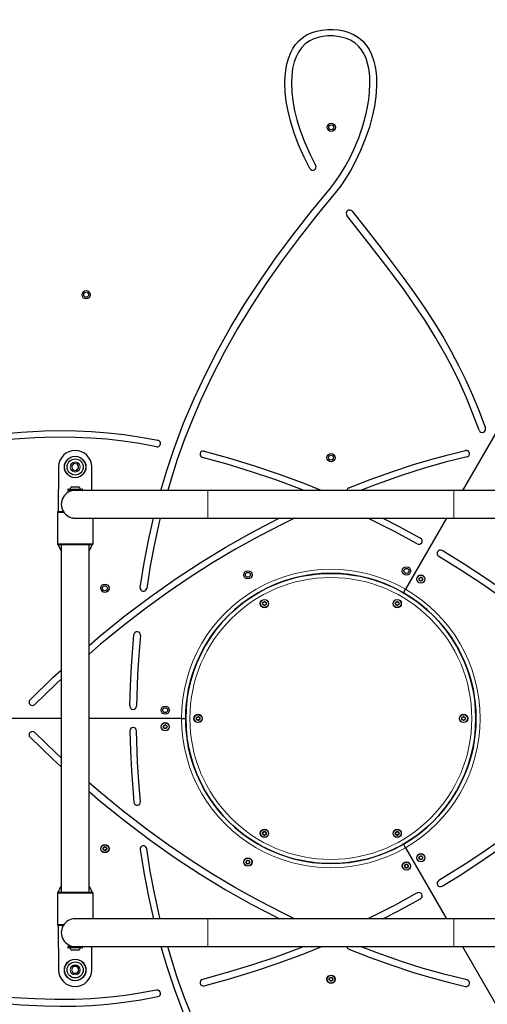
# Model space of a CAD drawing. Units: millimetres. Extents: x 1368 to 6847, y 439 to 5591.
# Drawn here: x 3896 to 4459, y 2670 to 3857 of the extents above; entities that cross this region are included whole.
import ezdxf

# ---------------------------------------------------------------- set-up
doc = ezdxf.new("R2010")
doc.units = ezdxf.units.MM
doc.header["$LTSCALE"] = 20
doc.layers.add('THICK_LINE', color=7, linetype='Continuous', lineweight=25)
doc.styles.add('SLDTEXTSTYLE0', font='TXT', dxfattribs={"width": 0.605})
doc.dimstyles.new('SLDDIMSTYLE1', dxfattribs={"dimtxt": 80, "dimasz": 100, "dimexe": 0, "dimexo": 0.0625, "dimgap": 20, "dimtad": 2, "dimdec": 0, "dimrnd": 1e-09, "dimzin": 12, "dimdsep": 46, "dimtxsty": 'SLDTEXTSTYLE0', "dimsah": 1, "dimcen": 0.09, "dimadec": 0, "dimazin": 3, "dimtfac": 1, "dimtofl": 0, "dimtmove": 0, "dimatfit": 3, "dimfxl": 0, "dimfrac": 2, "dimtolj": 1, "dimtzin": 12, "dimarcsym": 0})

# ---------------------------------------------------------------- blocks, each defined once
blk = doc.blocks.new('_D_1')
at = {"layer": 'THICK_LINE', "color": 7}
for p, q in [((4270.8, 5590.9), (1435.2, 5590.9)), ((1475.2, 438.6), (1475.2, 5590.9)), ((4270.8, 438.6), (1435.2, 438.6))]:
    blk.add_line(p, q, dxfattribs=at)
for points in [[(1475.2, 5590.9), (1455.2, 5490.9), (1495.2, 5490.9)], [(1475.2, 438.6), (1495.2, 538.6), (1455.2, 538.6)]]:
    blk.add_solid(points, dxfattribs=at)
at = {"layer": 'THICK_LINE', "color": 7, "char_height": 80, "attachment_point": 1, "rotation": 90, "style": 'SLDTEXTSTYLE0'}
for s, insert in [('5152', (1371.7, 2973.2)), ('%%c', (1372.1, 2855.8))]:
    blk.add_mtext(s, dxfattribs=dict(at, insert=insert))

msp = doc.modelspace()

# ---------------------------------------------------------------- linework, layer by layer
at = {"color": 7, "linetype": 'Continuous', "lineweight": 25}
for p, q in [((4750.31, 3845.21), (4429.6, 3289.72)), ((3942.58, 3317.97), (3942.08, 3264.22)), ((3960.99, 3322.31), (3958.03, 3318.76)), ((3958.03, 3318.76), (3959.62, 3314.42)), ((3959.62, 3314.42), (3964.17, 3313.63)), ((3965.54, 3321.51), (3960.99, 3322.31)), ((3964.17, 3313.63), (3967.13, 3317.17)), ((3967.13, 3317.17), (3965.54, 3321.51)), ((3982.58, 3289.72), (3982.58, 3317.97)), ((3953.68, 3290.92), (3953.68, 3290.02)), ((3953.98, 3291.22), (3956.49, 3291.22)), ((3962.58, 3289.72), (3953.98, 3289.72)), ((3956.49, 3291.22), (3971.18, 3291.22)), ((3957.58, 3288.98), (3957.58, 3288.95)), ((3958.58, 3289.72), (3958.58, 3289.23)), ((3958.64, 3294.12), (3959.79, 3294.12)), ((3959.79, 3294.12), (3966.52, 3294.12)), ((4122.58, 3289.72), (3962.58, 3289.72)), ((3971.48, 3290.02), (3971.48, 3290.92)), ((4419.08, 3289.72), (4122.58, 3289.72)), ((4579.08, 3289.72), (4419.08, 3289.72)), ((3941.08, 3263.22), (3941.08, 3225.22)), ((3942.08, 3264.22), (3948.3, 3264.22)), ((3949.85, 3262.22), (3948.96, 3263.22)), ((3962.58, 3256.22), (4122.58, 3256.22)), ((3984.08, 3225.22), (3984.08, 3256.22)), ((4122.58, 3256.22), (4419.08, 3256.22)), ((4410.26, 3256.22), (4360.83, 3170.6)), ((4419.08, 3256.22), (4579.08, 3256.22)), ((3962.58, 3224.22), (3942.08, 3224.22)), ((3945.83, 3224.22), (3945.83, 2805.22)), ((3983.08, 3224.22), (3962.58, 3224.22)), ((3979.33, 2805.22), (3979.33, 3224.22)), ((4358.33, 3166.27), (4360.83, 3170.6)), ((3945.83, 3014.72), (3615.83, 3014.72)), ((4090.83, 3014.72), (3979.33, 3014.72)), ((4090.83, 3014.72), (4095.83, 3014.72)), ((4360.83, 2858.83), (4358.33, 2863.16)), ((4360.83, 2858.83), (4410.26, 2773.22)), ((3941.08, 2804.22), (3941.08, 2766.22)), ((3942.08, 2805.22), (3983.08, 2805.22)), ((3984.08, 2773.22), (3984.08, 2804.22)), ((3948.96, 2766.22), (3949.63, 2767.03)), ((4122.58, 2773.22), (3962.58, 2773.22)), ((3962.58, 2773.22), (3962.7, 2773.18)), ((4419.08, 2773.22), (4122.58, 2773.22)), ((4579.08, 2773.22), (4419.08, 2773.22)), ((3948.3, 2765.22), (3942.08, 2765.22)), ((3942.08, 2765.22), (3942.58, 2711.47)), ((3953.68, 2739.42), (3953.68, 2738.52)), ((3953.98, 2739.72), (3956.49, 2739.72)), ((3971.18, 2738.22), (3953.98, 2738.22)), ((3956.49, 2739.72), (3962.58, 2739.72)), ((3958.58, 2740.2), (3958.58, 2739.72)), ((3966.52, 2735.32), (3958.64, 2735.32)), ((3962.58, 2739.72), (4122.58, 2739.72)), ((3971.48, 2738.52), (3971.48, 2739.42)), ((3982.58, 2711.47), (3982.58, 2739.72)), ((4122.58, 2739.72), (4419.08, 2739.72)), ((4419.08, 2739.72), (4579.08, 2739.72)), ((4429.6, 2739.72), (4750.31, 2184.23)), ((3960.27, 2715.47), (3957.96, 2711.47)), ((3957.96, 2711.47), (3960.27, 2707.47)), ((3964.89, 2715.47), (3960.27, 2715.47)), ((3960.27, 2707.47), (3964.89, 2707.47)), ((3967.2, 2711.47), (3964.89, 2715.47)), ((3964.89, 2707.47), (3967.2, 2711.47))]:
    msp.add_line(p, q, dxfattribs=at)
at = {"color": 8, "linetype": 'Continuous', "lineweight": 18}
for p, q in [((3956.27, 3290.92), (3953.68, 3290.92)), ((3953.68, 3290.02), (3971.48, 3290.02)), ((3971.48, 3290.92), (3956.27, 3290.92)), ((3959.71, 3294.1), (3958.52, 3294.1)), ((3966.64, 3294.1), (3959.71, 3294.1)), ((4122.58, 3289.72), (4122.58, 3256.22)), ((4419.08, 3289.72), (4419.08, 3256.22)), ((3948.96, 3263.22), (3941.08, 3263.22)), ((3941.08, 3225.22), (3962.58, 3225.22)), ((3962.58, 3225.22), (3984.08, 3225.22)), ((3984.08, 2804.22), (3941.08, 2804.22)), ((4122.58, 2773.22), (4122.58, 2739.72)), ((4419.08, 2773.22), (4419.08, 2739.72)), ((3941.08, 2766.22), (3948.96, 2766.22)), ((3956.27, 2739.42), (3953.68, 2739.42)), ((3953.68, 2738.52), (3971.48, 2738.52)), ((3971.48, 2739.42), (3956.27, 2739.42)), ((3958.52, 2735.34), (3966.64, 2735.34))]:
    msp.add_line(p, q, dxfattribs=at)
at = {"color": 7, "linetype": 'Continuous', "lineweight": 25, "flags": 128}
for points in [[(4215.38, 3781.35), (4215.63, 3788.7), (4216.38, 3796.15), (4217.73, 3803.54), (4219.74, 3810.74), (4222.47, 3817.62), (4225.19, 3822.71), (4228.43, 3827.45), (4232.24, 3831.77), (4236.64, 3835.61), (4241.69, 3838.9)], [(4241.69, 3838.9), (4247.31, 3841.54), (4253.45, 3843.54), (4259.97, 3844.9), (4266.7, 3845.62), (4273.52, 3845.68), (4280.14, 3845.12), (4286.56, 3843.92), (4292.64, 3842.1), (4298.23, 3839.64)], [(4294.53, 3832.56), (4288.35, 3835.14), (4281.48, 3836.86), (4274.19, 3837.73), (4266.77, 3837.72), (4261.02, 3837.11), (4255.48, 3835.94), (4250.3, 3834.23), (4245.61, 3831.96)], [(4298.23, 3839.64), (4304.13, 3835.98), (4309.21, 3831.66), (4313.51, 3826.75), (4317.08, 3821.33), (4319.97, 3815.46), (4322.81, 3807.21), (4324.69, 3798.48), (4325.71, 3789.44), (4325.91, 3777.1), (4325.05, 3764.87), (4323.37, 3753.12), (4321.14, 3742.25)], [(4245.61, 3831.96), (4240.07, 3828.09), (4235.48, 3823.52), (4231.77, 3818.35), (4228.86, 3812.7), (4226.65, 3806.67), (4224.71, 3798.38), (4223.68, 3789.85), (4223.36, 3781.34)], [(4313.38, 3744.08), (4315.07, 3752.11), (4316.51, 3760.89), (4317.54, 3770.17), (4317.99, 3779.72), (4317.72, 3789.29), (4316.57, 3798.65), (4315.22, 3804.71), (4313.35, 3810.48), (4310.91, 3815.91), (4307.86, 3820.9), (4304.14, 3825.39), (4299.71, 3829.3), (4294.53, 3832.56)], [(4245.56, 3677.95), (4238.51, 3691.4), (4232.16, 3705.63), (4226.64, 3720.38), (4222.07, 3735.39), (4219.24, 3747.19), (4217.14, 3758.87), (4215.83, 3770.3), (4215.38, 3781.35)], [(4223.36, 3781.34), (4223.81, 3770.55), (4225.12, 3759.37), (4227.22, 3747.94), (4230.04, 3736.39), (4233.53, 3724.83), (4239, 3709.92), (4245.36, 3695.52), (4252.47, 3681.91)], [(4270.3, 3654.18), (4276.55, 3662.17), (4282.56, 3670.94), (4288.28, 3680.38), (4293.65, 3690.37), (4298.64, 3700.81), (4304.48, 3714.97), (4309.43, 3729.48), (4313.38, 3744.08)], [(4321.14, 3742.25), (4317.27, 3727.83), (4312.43, 3713.48), (4306.74, 3699.42), (4300.3, 3685.86), (4294.79, 3675.72), (4288.93, 3666.13), (4282.79, 3657.2), (4276.4, 3649.05)], [(4065.77, 3289.72), (4072.99, 3313.87), (4081.85, 3340.22), (4093.31, 3370.62), (4105.88, 3400.36), (4119.55, 3429.52), (4134.29, 3458.17), (4150.45, 3486.95), (4167.71, 3515.35), (4186.07, 3543.43), (4205.52, 3571.29), (4226.05, 3598.98), (4247.64, 3626.59), (4270.3, 3654.18)], [(4276.4, 3649.05), (4253.97, 3621.73), (4232.59, 3594.4), (4212.26, 3567), (4193, 3539.44), (4174.81, 3511.66), (4158, 3484.08), (4142.25, 3456.13), (4127.57, 3427.76), (4113.96, 3398.87), (4103.85, 3375.36), (4094.44, 3351.44), (4085.73, 3327.08), (4077.73, 3302.24), (4074.14, 3289.72)], [(4449.63, 3362.19), (4442.12, 3382.25), (4434.31, 3401.28), (4426.2, 3419.4), (4417.76, 3436.72), (4409.01, 3453.34), (4397.05, 3474.26), (4384.51, 3494.42), (4371.37, 3514.09), (4359.13, 3531.44), (4346.38, 3548.76), (4333.13, 3566.24), (4319.36, 3584.04), (4305.06, 3602.36), (4290.22, 3621.37)], [(4296.52, 3626.27), (4312.84, 3605.36), (4328.51, 3585.28), (4343.52, 3565.79), (4357.9, 3546.64), (4371.67, 3527.62), (4384.84, 3508.47), (4397.44, 3488.97), (4406.94, 3473.25), (4416.1, 3457.05), (4424.93, 3440.25), (4433.44, 3422.76), (4441.64, 3404.44), (4449.53, 3385.19), (4457.13, 3364.9)], [(3754.06, 3342.7), (3784.04, 3346.91), (3813.18, 3350.93), (3841.68, 3354.58), (3869.75, 3357.67), (3897.59, 3360.02), (3925.4, 3361.45), (3944.22, 3361.8), (3963.18, 3361.59), (3982.35, 3360.76), (4001.79, 3359.26), (4021.56, 3357.03), (4041.72, 3354.01), (4062.34, 3350.16)], [(4060.72, 3342.33), (4040.34, 3346.14), (4020.41, 3349.12), (4000.86, 3351.32), (3981.64, 3352.8), (3962.69, 3353.61), (3938.16, 3353.77), (3913.84, 3353), (3889.6, 3351.44), (3863.54, 3349.03), (3837.24, 3346), (3810.52, 3342.52), (3783.22, 3338.73), (3755.16, 3334.78)], [(4118.05, 3337.15), (4148.55, 3328.73), (4178.77, 3319.47), (4208.69, 3309.36), (4238.3, 3298.41), (4259.88, 3289.72)], [(4292.72, 3292.91), (4318.33, 3302.81), (4344.32, 3312.18), (4370.6, 3320.87), (4391.41, 3327.12), (4412.32, 3332.8), (4433.28, 3337.83)], [(4238.48, 3289.72), (4233.33, 3291.78), (4204.45, 3302.4), (4175.27, 3312.21), (4145.8, 3321.22), (4116.05, 3329.42)], [(4435.04, 3330.04), (4408.61, 3323.58), (4382.27, 3316.11), (4356.12, 3307.76), (4325.65, 3297.01), (4306.68, 3289.72)], [(4227.19, 3256.22), (4213.26, 3249.59), (4184.29, 3234.66), (4155.96, 3218.94), (4128.24, 3202.41), (4101.11, 3185.11), (4074.53, 3167.03), (4048.49, 3148.2), (4020.43, 3126.61), (3992.96, 3104.14), (3979.33, 3092.31)], [(3979.33, 3102.84), (3992.9, 3114.51), (4022.36, 3138.3), (4052.49, 3161.08), (4083.33, 3182.83), (4113.1, 3202.37), (4143.57, 3220.97), (4174.79, 3238.6), (4206.77, 3255.26), (4208.76, 3256.22)], [(4040.91, 3172.76), (4045.68, 3202.37), (4051.28, 3231.24), (4056.97, 3256.22)], [(4065.2, 3256.22), (4063.99, 3251.45), (4058.23, 3225.45), (4053.17, 3198.86), (4048.82, 3171.63)], [(4375.12, 3225.19), (4347.51, 3240.18), (4319.51, 3254.34), (4315.5, 3256.22)], [(4333.5, 3256.22), (4351.74, 3246.98), (4379.04, 3232.14)], [(4400.95, 3210.27), (4427.75, 3193.86), (4454.01, 3176.69), (4479.73, 3158.77), (4504.9, 3140.13), (4529.52, 3120.77), (4553.16, 3101.08), (4562.33, 3092.99)], [(4562.33, 3103.6), (4557.07, 3108.23), (4532.78, 3128.39), (4507.93, 3147.85), (4482.99, 3166.25), (4457.51, 3183.95), (4431.52, 3200.92), (4405.02, 3217.15)], [(4028.55, 3029.76), (4029.22, 3053.87), (4030.41, 3077.95), (4033.35, 3115.73)], [(4041.29, 3114.97), (4039.29, 3091.13), (4037.8, 3067.23), (4036.53, 3029.64)], [(3908.14, 3037.22), (3935.83, 3063.95), (3945.83, 3073.07)], [(3945.83, 3062.25), (3939.66, 3056.59), (3913.76, 3031.55)], [(3908.14, 2992.22), (3935.83, 2965.49), (3945.83, 2956.36)], [(3945.83, 2967.19), (3939.66, 2972.85), (3913.76, 2997.89)], [(4028.55, 2999.67), (4029.22, 2975.56), (4030.41, 2951.49), (4033.35, 2913.71)], [(4041.29, 2914.46), (4039.29, 2938.31), (4037.8, 2962.21), (4036.53, 2999.8)], [(4227.19, 2773.22), (4213.26, 2779.85), (4184.29, 2794.77), (4155.96, 2810.5), (4128.24, 2827.02), (4101.11, 2844.33), (4074.53, 2862.4), (4048.49, 2881.24), (4020.43, 2902.82), (3992.96, 2925.3), (3979.33, 2937.12)], [(3979.33, 2926.59), (3992.9, 2914.93), (4022.36, 2891.13), (4052.49, 2868.36), (4083.33, 2846.61), (4113.1, 2827.07), (4143.57, 2808.47), (4174.79, 2790.83), (4206.77, 2774.17), (4208.76, 2773.22)], [(4472.42, 2866.06), (4452.77, 2852.4), (4432.82, 2839.16), (4400.9, 2819.27)], [(4040.91, 2856.67), (4045.68, 2827.07), (4051.28, 2798.19), (4056.97, 2773.22)], [(4065.2, 2773.22), (4063.99, 2777.98), (4058.23, 2803.98), (4053.17, 2830.58), (4048.82, 2857.81)], [(4405, 2812.42), (4425.54, 2825.05), (4445.8, 2838.12), (4477.05, 2859.56)], [(4375.12, 2804.25), (4347.51, 2789.25), (4319.51, 2775.1), (4315.5, 2773.22)], [(4333.5, 2773.22), (4351.74, 2782.46), (4379.04, 2797.29)], [(4065.77, 2739.72), (4072.99, 2715.57), (4081.85, 2689.21), (4093.31, 2658.82), (4105.88, 2629.07), (4119.55, 2599.91), (4134.29, 2571.26), (4150.45, 2542.48), (4167.71, 2514.09), (4186.07, 2486), (4205.52, 2458.15), (4226.05, 2430.46), (4247.64, 2402.85), (4270.3, 2375.25)], [(4276.4, 2380.39), (4253.97, 2407.71), (4232.59, 2435.04), (4212.26, 2462.44), (4193, 2489.99), (4174.81, 2517.78), (4158, 2545.36), (4142.25, 2573.3), (4127.57, 2601.68), (4113.96, 2630.56), (4103.85, 2654.08), (4094.44, 2678), (4085.73, 2702.36), (4077.73, 2727.2), (4074.14, 2739.72)], [(4238.48, 2739.72), (4233.33, 2737.66), (4204.45, 2727.04), (4175.27, 2717.22), (4145.8, 2708.21), (4116.05, 2700.01)], [(4118.05, 2692.29), (4148.55, 2700.71), (4178.77, 2709.97), (4208.69, 2720.07), (4238.3, 2731.02), (4259.88, 2739.72)], [(4292.72, 2736.53), (4318.33, 2726.62), (4344.32, 2717.26), (4370.6, 2708.57), (4391.41, 2702.31), (4412.32, 2696.64), (4433.28, 2691.6)], [(4435.04, 2699.4), (4408.61, 2705.86), (4382.27, 2713.33), (4356.12, 2721.67), (4325.65, 2732.42), (4306.68, 2739.72)], [(3754.06, 2686.74), (3784.04, 2682.53), (3813.18, 2678.51), (3841.68, 2674.86), (3869.75, 2671.77), (3897.59, 2669.41), (3925.4, 2667.99), (3944.22, 2667.64), (3963.18, 2667.85), (3982.35, 2668.68), (4001.79, 2670.18), (4021.56, 2672.41), (4041.72, 2675.42), (4062.34, 2679.28)], [(4060.72, 2687.11), (4040.34, 2683.29), (4020.41, 2680.32), (4000.86, 2678.12), (3981.64, 2676.64), (3962.69, 2675.82), (3938.16, 2675.67), (3913.84, 2676.44), (3889.6, 2678), (3863.54, 2680.41), (3837.24, 2683.44), (3810.52, 2686.92), (3783.22, 2690.71), (3755.16, 2694.65)]]:
    msp.add_lwpolyline(points, dxfattribs=at)
at = {"color": 7, "linetype": 'Continuous', "lineweight": 25}
for centre, radius in [((4271.35, 3727.54), 5), ((4271.35, 3727.54), 3), ((3975.83, 3525.67), 5), ((3975.83, 3525.67), 3), ((3962.58, 3317.97), 13), ((3962.58, 3317.97), 9.7), ((4271.06, 3329.17), 5), ((4271.06, 3329.17), 3), ((4362.04, 3192.71), 5), ((4362.04, 3192.71), 3), ((4270.83, 3014.72), 175), ((4170.83, 3187.92), 5), ((4170.83, 3187.92), 3), ((4379.36, 3182.71), 5), ((4379.36, 3182.71), 4.75), ((4379.36, 3182.71), 2.25), ((3998.39, 3171.74), 5), ((3998.39, 3171.74), 3), ((4190.83, 3153.28), 5), ((4190.83, 3153.28), 4.75), ((4190.83, 3153.28), 2.25), ((4350.83, 3153.28), 5), ((4350.83, 3153.28), 4.75), ((4350.83, 3153.28), 2.25), ((4071.08, 3024.72), 5), ((4071.08, 3024.72), 3), ((4110.83, 3014.72), 5), ((4110.83, 3014.72), 4.75), ((4110.83, 3014.72), 2.25), ((4430.83, 3014.72), 5), ((4430.83, 3014.72), 4.75), ((4430.83, 3014.72), 2.25), ((4071.08, 3004.72), 5), ((4071.08, 3004.72), 4.75), ((4071.08, 3004.72), 2.25), ((4190.83, 2876.15), 5), ((4190.83, 2876.15), 4.75), ((4190.83, 2876.15), 2.25), ((4350.83, 2876.15), 5), ((4350.83, 2876.15), 4.75), ((4350.83, 2876.15), 2.25), ((3998.39, 2857.69), 5), ((3998.39, 2857.69), 4.75), ((3998.39, 2857.69), 2.25), ((4379.36, 2846.73), 5), ((4379.36, 2846.73), 4.75), ((4170.83, 2841.51), 5), ((4170.83, 2841.51), 4.75), ((4170.83, 2841.51), 2.25), ((4362.04, 2836.73), 5), ((4362.04, 2836.73), 4.75), ((4362.04, 2836.73), 2.25), ((4379.36, 2846.73), 2.25), ((3962.58, 2711.47), 13), ((3962.58, 2711.47), 9.7), ((4271.06, 2700.27), 5), ((4271.06, 2700.27), 4.75), ((4271.06, 2700.27), 2.25)]:
    msp.add_circle(centre, radius, dxfattribs=at)
at = {"color": 8, "linetype": 'Continuous', "lineweight": 18}
for centre, radius in [((3962.58, 3317.97), 12.7), ((3962.58, 3317.97), 6.06), ((3962.58, 3317.97), 5.94), ((4270.83, 3014.72), 170), ((3962.58, 2711.47), 12.7), ((3962.58, 2711.47), 6.06), ((3962.58, 2711.47), 5.94)]:
    msp.add_circle(centre, radius, dxfattribs=at)
at = {"color": 7, "linetype": 'Continuous', "lineweight": 25}
for centre, radius, start, end in [((4270.83, 3014.72), 1007, 60, 180), ((4249.02, 3679.93), 3.98, 299.74334, 29.80801), ((4249.01, 3679.93), 3.98, 209.74334, 299.80801), ((4293.37, 3623.82), 3.99, 127.84453, 217.90889), ((4293.37, 3623.82), 3.99, 37.84453, 127.90889), ((4453.38, 3363.54), 3.98, 199.80366, 289.86884), ((4453.38, 3363.55), 3.98, 289.80366, 19.86884), ((4061.53, 3346.25), 3.99, 348.29699, 78.3609), ((3962.58, 3317.97), 20, 0.00001, 179.99999), ((4061.53, 3346.24), 3.99, 258.29699, 348.3609), ((4117.05, 3333.29), 3.99, 75.44549, 165.50727), ((4434.16, 3333.94), 3.99, 12.66817, 102.73077), ((4117.05, 3333.28), 3.99, 165.44549, 255.50727), ((4434.16, 3333.93), 3.99, 282.66817, 12.73077), ((3962.58, 3272.97), 16.75, 89.99999, 270.00001), ((3953.98, 3290.92), 0.3, 90, 180), ((3953.98, 3290.02), 0.3, 180, 270), ((3960.22, 3290.03), 4.4, 112.64789, 164.39194), ((3958.64, 3293.82), 0.3, 90, 112.64789), ((3966.52, 3293.82), 0.3, 67.35211, 90), ((3964.94, 3290.03), 4.4, 15.60806, 67.35211), ((3971.18, 3290.92), 0.3, 0, 90), ((3971.18, 3290.02), 0.3, 270, 0), ((4294.09, 3289.36), 3.81, 111.05121, 174.52882), ((3942.08, 3263.22), 1, 90, 180), ((3962.58, 3272.97), 16.75, 211.49257, 215.59765), ((3962.13, 3268.46), 12.25, 253.57689, 272.09078), ((4377.09, 3228.67), 3.99, 330.54855, 60.61114), ((3942.08, 3225.22), 1, 180, 270), ((3961.31, 3229.7), 20, 195.89945, 219.26346), ((3963.84, 3229.7), 20, 320.73654, 344.10055), ((3983.08, 3225.22), 1, 270, 0), ((4377.08, 3228.66), 3.99, 240.54855, 330.61114), ((4402.98, 3213.71), 3.99, 59.38886, 149.45145), ((4402.98, 3213.71), 3.99, 149.38886, 239.45145), ((4270.83, 3014.72), 175, 60, 180), ((4377.81, 3183.61), 0.45, 150, 206.12863), ((4375.97, 3182.71), 1.59, 333.87137, 26.12863), ((4377.81, 3183.61), 0.45, 93.87137, 150), ((4377.67, 3185.65), 1.59, 273.87137, 326.12863), ((4379.36, 3184.51), 0.45, 90, 146.12863), ((4379.36, 3184.51), 0.45, 33.87137, 90), ((4381.06, 3185.65), 1.59, 213.87137, 266.12863), ((4380.92, 3183.61), 0.45, 30, 86.12863), ((4382.76, 3182.71), 1.59, 153.87137, 206.12863), ((4380.92, 3183.61), 0.45, 333.87137, 30), ((4044.86, 3172.19), 3.99, 171.79763, 261.86117), ((4044.87, 3172.19), 3.99, 261.79763, 351.86117), ((4377.81, 3181.81), 0.45, 153.87137, 210), ((4377.81, 3181.81), 0.45, 210, 266.12863), ((4377.67, 3179.77), 1.59, 33.87137, 86.12863), ((4379.36, 3180.91), 0.45, 213.87137, 270), ((4379.36, 3180.91), 0.45, 270, 326.12863), ((4381.06, 3179.77), 1.59, 93.87137, 146.12863), ((4380.92, 3181.81), 0.45, 273.87137, 330), ((4380.92, 3181.81), 0.45, 330, 26.12863), ((4270.83, 3014.72), 175, 300, 60), ((4189.27, 3154.18), 0.45, 150, 206.12863), ((4189.27, 3152.38), 0.45, 153.87137, 210), ((4187.44, 3153.28), 1.59, 333.87137, 26.12863), ((4189.27, 3154.18), 0.45, 93.87137, 150), ((4189.27, 3152.38), 0.45, 210, 266.12863), ((4189.13, 3156.22), 1.59, 273.87137, 326.12863), ((4189.13, 3150.34), 1.59, 33.87137, 86.12863), ((4190.83, 3155.08), 0.45, 90, 146.12863), ((4190.83, 3151.48), 0.45, 213.87137, 270), ((4190.83, 3155.08), 0.45, 33.87137, 90), ((4190.83, 3151.48), 0.45, 270, 326.12863), ((4192.53, 3156.22), 1.59, 213.87137, 266.12863), ((4192.53, 3150.34), 1.59, 93.87137, 146.12863), ((4192.39, 3154.18), 0.45, 30, 86.12863), ((4192.39, 3152.38), 0.45, 273.87137, 330), ((4194.22, 3153.28), 1.59, 153.87137, 206.12863), ((4192.39, 3154.18), 0.45, 333.87137, 30), ((4192.39, 3152.38), 0.45, 330, 26.12863), ((4349.27, 3154.18), 0.45, 150, 206.12863), ((4349.27, 3152.38), 0.45, 153.87137, 210), ((4347.44, 3153.28), 1.59, 333.87137, 26.12863), ((4349.27, 3154.18), 0.45, 93.87137, 150), ((4349.27, 3152.38), 0.45, 210, 266.12863), ((4349.13, 3156.22), 1.59, 273.87137, 326.12863), ((4349.13, 3150.34), 1.59, 33.87137, 86.12863), ((4350.83, 3155.08), 0.45, 90, 146.12863), ((4350.83, 3151.48), 0.45, 213.87137, 270), ((4350.83, 3155.08), 0.45, 33.87137, 90), ((4350.83, 3151.48), 0.45, 270, 326.12863), ((4352.53, 3156.22), 1.59, 213.87137, 266.12863), ((4352.53, 3150.34), 1.59, 93.87137, 146.12863), ((4352.39, 3154.18), 0.45, 30, 86.12863), ((4352.39, 3152.38), 0.45, 273.87137, 330), ((4354.22, 3153.28), 1.59, 153.87137, 206.12863), ((4352.39, 3154.18), 0.45, 333.87137, 30), ((4352.39, 3152.38), 0.45, 330, 26.12863), ((4037.32, 3115.35), 3.99, 84.53486, 174.59851), ((4037.33, 3115.35), 3.99, 354.53486, 84.59851), ((3910.95, 3034.38), 3.99, 134.71173, 224.77452), ((3910.95, 3034.38), 3.99, 224.71173, 314.77452), ((4032.54, 3029.7), 3.99, 179.08184, 269.14442), ((4032.54, 3029.7), 3.99, 269.08184, 359.14442), ((4109.27, 3015.62), 0.45, 150, 206.12863), ((4109.27, 3015.62), 0.45, 93.87137, 150), ((4109.13, 3017.66), 1.59, 273.87137, 326.12863), ((4110.83, 3016.52), 0.45, 90, 146.12863), ((4110.83, 3016.52), 0.45, 33.87137, 90), ((4112.53, 3017.66), 1.59, 213.87137, 266.12863), ((4112.39, 3015.62), 0.45, 30, 86.12863), ((4112.39, 3015.62), 0.45, 333.87137, 30), ((4429.27, 3015.62), 0.45, 150, 206.12863), ((4429.27, 3015.62), 0.45, 93.87137, 150), ((4429.13, 3017.66), 1.59, 273.87137, 326.12863), ((4430.83, 3016.52), 0.45, 90, 146.12863), ((4430.83, 3016.52), 0.45, 33.87137, 90), ((4432.53, 3017.66), 1.59, 213.87137, 266.12863), ((4432.39, 3015.62), 0.45, 30, 86.12863), ((4432.39, 3015.62), 0.45, 333.87137, 30), ((4270.83, 3014.72), 1007, 180, 300), ((4069.52, 3005.62), 0.45, 150, 206.12863), ((4069.52, 3003.82), 0.45, 153.87137, 210), ((4067.69, 3004.72), 1.59, 333.87137, 26.12863), ((4069.52, 3005.62), 0.45, 93.87137, 150), ((4069.38, 3007.66), 1.59, 273.87137, 326.12863), ((4071.08, 3006.52), 0.45, 90, 146.12863), ((4071.08, 3006.52), 0.45, 33.87137, 90), ((4072.78, 3007.66), 1.59, 213.87137, 266.12863), ((4072.64, 3005.62), 0.45, 30, 86.12863), ((4074.47, 3004.72), 1.59, 153.87137, 206.12863), ((4072.64, 3005.62), 0.45, 333.87137, 30), ((4072.64, 3003.82), 0.45, 330, 26.12863), ((4270.83, 3014.72), 175, 180, 300), ((4109.27, 3013.82), 0.45, 153.87137, 210), ((4107.44, 3014.72), 1.59, 333.87137, 26.12863), ((4109.27, 3013.82), 0.45, 210, 266.12863), ((4109.13, 3011.78), 1.59, 33.87137, 86.12863), ((4110.83, 3012.92), 0.45, 213.87137, 270), ((4110.83, 3012.92), 0.45, 270, 326.12863), ((4112.53, 3011.78), 1.59, 93.87137, 146.12863), ((4112.39, 3013.82), 0.45, 273.87137, 330), ((4114.22, 3014.72), 1.59, 153.87137, 206.12863), ((4112.39, 3013.82), 0.45, 330, 26.12863), ((4429.27, 3013.82), 0.45, 153.87137, 210), ((4427.44, 3014.72), 1.59, 333.87137, 26.12863), ((4429.27, 3013.82), 0.45, 210, 266.12863), ((4429.13, 3011.78), 1.59, 33.87137, 86.12863), ((4430.83, 3012.92), 0.45, 213.87137, 270), ((4430.83, 3012.92), 0.45, 270, 326.12863), ((4432.53, 3011.78), 1.59, 93.87137, 146.12863), ((4432.39, 3013.82), 0.45, 273.87137, 330), ((4434.22, 3014.72), 1.59, 153.87137, 206.12863), ((4432.39, 3013.82), 0.45, 330, 26.12863), ((3910.95, 2995.06), 3.99, 135.22548, 225.28827), ((3910.95, 2995.06), 3.99, 45.22548, 135.28827), ((4032.54, 2999.74), 3.99, 90.85558, 180.91816), ((4032.54, 2999.74), 3.99, 0.85558, 90.91816), ((4069.52, 3003.82), 0.45, 210, 266.12863), ((4069.38, 3001.78), 1.59, 33.87137, 86.12863), ((4071.08, 3002.92), 0.45, 213.87137, 270), ((4071.08, 3002.92), 0.45, 270, 326.12863), ((4072.78, 3001.78), 1.59, 93.87137, 146.12863), ((4072.64, 3003.82), 0.45, 273.87137, 330), ((4037.32, 2914.08), 3.99, 185.40149, 275.46514), ((4037.33, 2914.08), 3.99, 275.40149, 5.46514), ((4189.27, 2877.05), 0.45, 150, 206.12863), ((4189.27, 2875.25), 0.45, 153.87137, 210), ((4187.44, 2876.15), 1.59, 333.87137, 26.12863), ((4189.27, 2877.05), 0.45, 93.87137, 150), ((4189.27, 2875.25), 0.45, 210, 266.12863), ((4189.13, 2879.09), 1.59, 273.87137, 326.12863), ((4189.13, 2873.22), 1.59, 33.87137, 86.12863), ((4190.83, 2877.95), 0.45, 90, 146.12863), ((4190.83, 2874.35), 0.45, 213.87137, 270), ((4190.83, 2877.95), 0.45, 33.87137, 90), ((4190.83, 2874.35), 0.45, 270, 326.12863), ((4192.53, 2879.09), 1.59, 213.87137, 266.12863), ((4192.53, 2873.22), 1.59, 93.87137, 146.12863), ((4192.39, 2877.05), 0.45, 30, 86.12863), ((4192.39, 2875.25), 0.45, 273.87137, 330), ((4194.22, 2876.15), 1.59, 153.87137, 206.12863), ((4192.39, 2877.05), 0.45, 333.87137, 30), ((4192.39, 2875.25), 0.45, 330, 26.12863), ((4349.27, 2877.05), 0.45, 150, 206.12863), ((4349.27, 2875.25), 0.45, 153.87137, 210), ((4347.44, 2876.15), 1.59, 333.87137, 26.12863), ((4349.27, 2877.05), 0.45, 93.87137, 150), ((4349.27, 2875.25), 0.45, 210, 266.12863), ((4349.13, 2879.09), 1.59, 273.87137, 326.12863), ((4349.13, 2873.22), 1.59, 33.87137, 86.12863), ((4350.83, 2877.95), 0.45, 90, 146.12863), ((4350.83, 2874.35), 0.45, 213.87137, 270), ((4350.83, 2877.95), 0.45, 33.87137, 90), ((4350.83, 2874.35), 0.45, 270, 326.12863), ((4352.53, 2879.09), 1.59, 213.87137, 266.12863), ((4352.53, 2873.22), 1.59, 93.87137, 146.12863), ((4352.39, 2877.05), 0.45, 30, 86.12863), ((4352.39, 2875.25), 0.45, 273.87137, 330), ((4354.22, 2876.15), 1.59, 153.87137, 206.12863), ((4352.39, 2877.05), 0.45, 333.87137, 30), ((4352.39, 2875.25), 0.45, 330, 26.12863), ((3996.83, 2858.59), 0.45, 150, 206.12863), ((3996.83, 2856.79), 0.45, 153.87137, 210), ((3995, 2857.69), 1.59, 333.87137, 26.12863), ((3996.83, 2858.59), 0.45, 93.87137, 150), ((3996.83, 2856.79), 0.45, 210, 266.12863), ((3996.7, 2860.63), 1.59, 273.87137, 326.12863), ((3996.7, 2854.75), 1.59, 33.87137, 86.12863), ((3998.39, 2859.49), 0.45, 90, 146.12863), ((3998.39, 2855.89), 0.45, 213.87137, 270), ((3998.39, 2859.49), 0.45, 33.87137, 90), ((3998.39, 2855.89), 0.45, 270, 326.12863), ((4000.09, 2860.63), 1.59, 213.87137, 266.12863), ((4000.09, 2854.75), 1.59, 93.87137, 146.12863), ((3999.95, 2858.59), 0.45, 30, 86.12863), ((3999.95, 2856.79), 0.45, 273.87137, 330), ((4001.79, 2857.69), 1.59, 153.87137, 206.12863), ((3999.95, 2858.59), 0.45, 333.87137, 30), ((3999.95, 2856.79), 0.45, 330, 26.12863), ((4044.86, 2857.24), 3.99, 98.13883, 188.20237), ((4044.87, 2857.24), 3.99, 8.13883, 98.20237), ((4169.27, 2842.41), 0.45, 150, 206.12863), ((4169.27, 2840.61), 0.45, 153.87137, 210), ((4167.44, 2841.51), 1.59, 333.87137, 26.12863), ((4169.27, 2842.41), 0.45, 93.87137, 150), ((4169.27, 2840.61), 0.45, 210, 266.12863), ((4169.13, 2844.45), 1.59, 273.87137, 326.12863), ((4169.13, 2838.57), 1.59, 33.87137, 86.12863), ((4170.83, 2843.31), 0.45, 90, 146.12863), ((4170.83, 2839.71), 0.45, 213.87137, 270), ((4170.83, 2843.31), 0.45, 33.87137, 90), ((4170.83, 2839.71), 0.45, 270, 326.12863), ((4172.53, 2844.45), 1.59, 213.87137, 266.12863), ((4172.53, 2838.57), 1.59, 93.87137, 146.12863), ((4172.39, 2842.41), 0.45, 30, 86.12863), ((4172.39, 2840.61), 0.45, 273.87137, 330), ((4174.22, 2841.51), 1.59, 153.87137, 206.12863), ((4172.39, 2842.41), 0.45, 333.87137, 30), ((4172.39, 2840.61), 0.45, 330, 26.12863), ((4360.48, 2837.63), 0.45, 150, 206.12863), ((4360.48, 2837.63), 0.45, 93.87137, 150), ((4360.35, 2839.67), 1.59, 273.87137, 326.12863), ((4362.04, 2838.53), 0.45, 90, 146.12863), ((4362.04, 2838.53), 0.45, 33.87137, 90), ((4363.74, 2839.67), 1.59, 213.87137, 266.12863), ((4363.6, 2837.63), 0.45, 30, 86.12863), ((4363.6, 2837.63), 0.45, 333.87137, 30), ((4377.81, 2847.63), 0.45, 150, 206.12863), ((4377.81, 2845.83), 0.45, 153.87137, 210), ((4375.97, 2846.73), 1.59, 333.87137, 26.12863), ((4377.81, 2847.63), 0.45, 93.87137, 150), ((4377.81, 2845.83), 0.45, 210, 266.12863), ((4377.67, 2849.67), 1.59, 273.87137, 326.12863), ((4377.67, 2843.79), 1.59, 33.87137, 86.12863), ((4379.36, 2848.53), 0.45, 90, 146.12863), ((4379.36, 2844.93), 0.45, 213.87137, 270), ((4379.36, 2848.53), 0.45, 33.87137, 90), ((4379.36, 2844.93), 0.45, 270, 326.12863), ((4381.06, 2849.67), 1.59, 213.87137, 266.12863), ((4381.06, 2843.79), 1.59, 93.87137, 146.12863), ((4380.92, 2847.63), 0.45, 30, 86.12863), ((4380.92, 2845.83), 0.45, 273.87137, 330), ((4382.76, 2846.73), 1.59, 153.87137, 206.12863), ((4380.92, 2847.63), 0.45, 333.87137, 30), ((4380.92, 2845.83), 0.45, 330, 26.12863), ((4360.48, 2835.83), 0.45, 153.87137, 210), ((4358.65, 2836.73), 1.59, 333.87137, 26.12863), ((4360.48, 2835.83), 0.45, 210, 266.12863), ((4360.35, 2833.79), 1.59, 33.87137, 86.12863), ((4362.04, 2834.93), 0.45, 213.87137, 270), ((4362.04, 2834.93), 0.45, 270, 326.12863), ((4363.74, 2833.79), 1.59, 93.87137, 146.12863), ((4363.6, 2835.83), 0.45, 273.87137, 330), ((4365.44, 2836.73), 1.59, 153.87137, 206.12863), ((4363.6, 2835.83), 0.45, 330, 26.12863), ((4402.95, 2815.85), 3.99, 120.85558, 210.91816), ((3942.08, 2804.22), 1, 90, 180), ((3961.31, 2799.74), 20, 140.73654, 164.10055), ((3963.84, 2799.74), 20, 15.89945, 39.26346), ((3983.08, 2804.22), 1, 0, 90), ((4377.08, 2800.77), 3.99, 29.38886, 119.45145), ((4377.09, 2800.77), 3.99, 299.38886, 29.45145), ((4402.95, 2815.84), 3.99, 210.85558, 300.91816), ((3962.58, 2756.47), 16.75, 89.99999, 270.00001), ((3942.08, 2766.22), 1, 180, 270), ((3962.58, 2756.47), 16.75, 144.40235, 148.50743), ((3953.98, 2739.42), 0.3, 90, 180), ((3953.98, 2738.52), 0.3, 180, 270), ((3960.22, 2739.4), 4.4, 195.60806, 247.35211), ((3958.64, 2735.62), 0.3, 247.35211, 270), ((3966.52, 2735.62), 0.3, 270, 292.64789), ((3964.94, 2739.4), 4.4, 292.64789, 344.39194), ((3971.18, 2739.42), 0.3, 0, 90), ((3971.18, 2738.52), 0.3, 270, 0), ((4294.09, 2740.08), 3.81, 185.47118, 248.94879), ((3962.58, 2711.47), 20, 180, 0), ((4117.05, 2696.15), 3.99, 104.49273, 194.55451), ((4269.5, 2701.17), 0.45, 150, 206.12863), ((4269.5, 2699.37), 0.45, 153.87137, 210), ((4267.67, 2700.27), 1.59, 333.87137, 26.12863), ((4269.5, 2701.17), 0.45, 93.87137, 150), ((4269.5, 2699.37), 0.45, 210, 266.12863), ((4269.36, 2703.21), 1.59, 273.87137, 326.12863), ((4269.36, 2697.33), 1.59, 33.87137, 86.12863), ((4271.06, 2702.07), 0.45, 90, 146.12863), ((4271.06, 2698.47), 0.45, 213.87137, 270), ((4271.06, 2702.07), 0.45, 33.87137, 90), ((4271.06, 2698.47), 0.45, 270, 326.12863), ((4272.76, 2703.21), 1.59, 213.87137, 266.12863), ((4272.76, 2697.33), 1.59, 93.87137, 146.12863), ((4272.62, 2701.17), 0.45, 30, 86.12863), ((4272.62, 2699.37), 0.45, 273.87137, 330), ((4274.45, 2700.27), 1.59, 153.87137, 206.12863), ((4272.62, 2701.17), 0.45, 333.87137, 30), ((4272.62, 2699.37), 0.45, 330, 26.12863), ((4434.16, 2695.5), 3.99, 347.26923, 77.33183), ((4061.53, 2683.2), 3.99, 11.6391, 101.70301), ((4061.53, 2683.19), 3.99, 281.6391, 11.70301), ((4117.05, 2696.15), 3.99, 194.49273, 284.55451), ((4434.16, 2695.5), 3.99, 257.26923, 347.33183)]:
    msp.add_arc(centre, radius, start, end, dxfattribs=at)
at = {"color": 8, "linetype": 'Continuous', "lineweight": 18}
for start, end in [(60, 180), (300, 60), (180, 300)]:
    msp.add_arc((4270.83, 3014.72), 180, start, end, dxfattribs=at)
at = {"layer": 'THICK_LINE', "color": 7, "lineweight": 18}
msp.add_circle((4270.83, 3014.72), 2576.15, dxfattribs=at)

# ---------------------------------------------------------------- dimensions: what is measured, and where the dimension line sits
at = {"layer": 'THICK_LINE', "color": 7}
dim = msp.add_linear_dim(base=(1412.09, 5590.87), p1=(4270.83, 438.57), p2=(4270.83, 5590.87), angle=90, text='%%c<>', dimstyle='SLDDIMSTYLE1', dxfattribs=at)
dim.commit()
dim.dimension.update_dxf_attribs({"geometry": '_D_1', "text_midpoint": (1412.09, 3014.72), "dimtype": 160})

doc.saveas('drawing.dxf')
